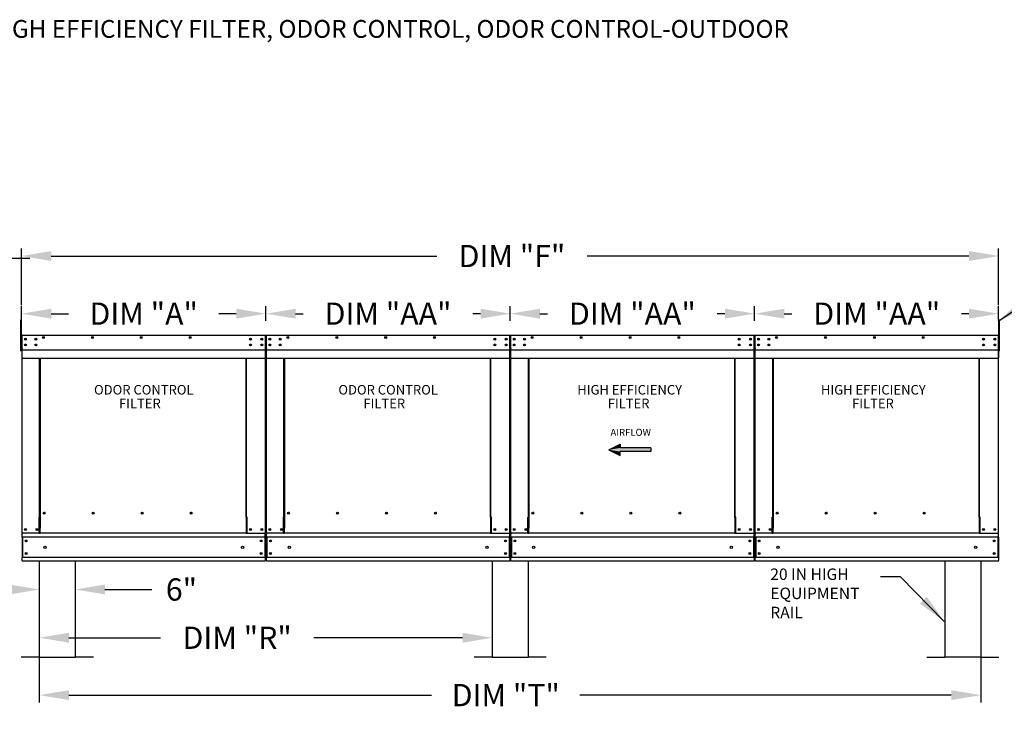
# Model space of a CAD drawing. Units: inches. Extents: x 644 to 898, y -159 to 6.
# Drawn here: x 709 to 809, y -66 to 5 of the extents above; entities that cross this region are included whole.
import ezdxf
from ezdxf.enums import TextEntityAlignment as Align

# ---------------------------------------------------------------- set-up
doc = ezdxf.new("R2010")
doc.units = ezdxf.units.IN
doc.header["$MEASUREMENT"] = 0
doc.styles.add('BOLD', font='ROMAND')
doc.styles.get("Standard").update_dxf_attribs({"font": 'ROMANS.SHX'})
doc.dimstyles.new('MOD', dxfattribs={"dimscale": 1.5, "dimtxt": 1.2, "dimasz": 2, "dimexe": 0.75, "dimexo": 0.5, "dimgap": 1, "dimtad": 0, "dimtih": 1, "dimtoh": 1, "dimzin": 0, "dimdsep": 46, "dimtxsty": 'Standard', "dimcen": 0.09, "dimadec": 0, "dimazin": 0, "dimtfac": 1, "dimtofl": 0, "dimtmove": 0, "dimatfit": 3, "dimfxl": 1, "dimtolj": 1, "dimtzin": 0, "dimarcsym": 0})
doc.dimstyles.get("Standard").update_dxf_attribs({"dimtxt": 0.18, "dimasz": 0.18, "dimexe": 0.18, "dimexo": 0.0625, "dimgap": 0.09, "dimtad": 0, "dimtih": 1, "dimtoh": 1, "dimdec": 4, "dimzin": 0, "dimdsep": 46, "dimtxsty": 'Standard', "dimcen": 0.09, "dimadec": 0, "dimazin": 0, "dimtfac": 1, "dimtdec": 4, "dimtofl": 0, "dimtmove": 0, "dimatfit": 3, "dimfxl": 1, "dimtolj": 1, "dimtzin": 0, "dimarcsym": 0})

# ---------------------------------------------------------------- blocks, each defined once
blk = doc.blocks.new('*D2')
at = {"color": 0, "lineweight": -2, "transparency": 16777216}
for p, q in [((683.605, -25.034), (683.605, -17.921)), ((704.186, -26.435), (704.186, -17.921)), ((680.605, -18.671), (677.605, -18.671)), ((707.186, -18.671), (710.186, -18.671))]:
    blk.add_line(p, q, dxfattribs=at)
at = {"color": 0, "transparency": 16777216}
for points in [[(680.605, -18.171), (680.605, -19.171), (683.605, -18.671)], [(707.186, -18.171), (707.186, -19.171), (704.186, -18.671)]]:
    blk.add_solid(points, dxfattribs=at)
at = {"layer": 'Defpoints', "color": 0, "transparency": 16777216}
for p in [(683.605, -18.671), (683.605, -26.534), (704.186, -27.935)]:
    blk.add_point(p, dxfattribs=at)
at = {"color": 0, "transparency": 16777216, "insert": (693.777, -18.671), "char_height": 2.25, "attachment_point": 5}
blk.add_mtext('\\A1;DIM "B"', dxfattribs=at)
blk = doc.blocks.new('*D12')
at = {"color": 0, "lineweight": -2, "transparency": 16777216}
for p, q in [((809.634, -26.483), (816.361, -26.483)), ((815.611, -29.483), (815.611, -33.701)), ((815.611, -43.501), (815.611, -39.38)), ((809.657, -46.501), (816.361, -46.501))]:
    blk.add_line(p, q, dxfattribs=at)
at = {"color": 0, "transparency": 16777216}
for points in [[(815.111, -29.483), (816.111, -29.483), (815.611, -26.483)], [(815.111, -43.501), (816.111, -43.501), (815.611, -46.501)]]:
    blk.add_solid(points, dxfattribs=at)
at = {"layer": 'Defpoints', "color": 0, "transparency": 16777216}
for p in [(808.134, -26.483), (808.157, -46.501), (815.611, -46.501)]:
    blk.add_point(p, dxfattribs=at)
at = {"color": 0, "transparency": 16777216, "insert": (815.611, -36.541), "char_height": 2.25, "attachment_point": 5}
blk.add_mtext('\\A1;DIM "D"', dxfattribs=at)
blk = doc.blocks.new('*D13')
at = {"color": 0, "lineweight": -2, "transparency": 16777216}
for p, q in [((815.611, -43.501), (815.611, -40.501)), ((809.657, -46.501), (816.361, -46.501)), ((809.657, -49.321), (816.361, -49.321)), ((815.611, -52.321), (815.611, -55.321)), ((815.611, -62.005), (815.611, -55.321)), ((818.611, -62.005), (815.611, -62.005))]:
    blk.add_line(p, q, dxfattribs=at)
at = {"color": 0, "transparency": 16777216}
for points in [[(815.111, -43.501), (816.111, -43.501), (815.611, -46.501)], [(815.111, -52.321), (816.111, -52.321), (815.611, -49.321)]]:
    blk.add_solid(points, dxfattribs=at)
at = {"layer": 'Defpoints', "color": 0, "transparency": 16777216}
for p in [(808.157, -46.501), (808.157, -49.321), (815.611, -49.321)]:
    blk.add_point(p, dxfattribs=at)
at = {"color": 0, "transparency": 16777216, "insert": (826.272, -62.005), "char_height": 2.25, "attachment_point": 5}
blk.add_mtext('\\A1;DIM "E"', dxfattribs=at)
blk = doc.blocks.new('*D14')
at = {"color": 0, "lineweight": -2, "transparency": 16777216}
for p, q in [((783.498, -25.034), (783.498, -23.544)), ((808.185, -24.989), (808.185, -23.544)), ((786.498, -24.294), (787.284, -24.294)), ((805.185, -24.294), (804.427, -24.294))]:
    blk.add_line(p, q, dxfattribs=at)
at = {"color": 0, "transparency": 16777216}
for points in [[(786.498, -23.794), (786.498, -24.794), (783.498, -24.294)], [(805.185, -23.794), (805.185, -24.794), (808.185, -24.294)]]:
    blk.add_solid(points, dxfattribs=at)
at = {"layer": 'Defpoints', "color": 0, "transparency": 16777216}
for p in [(783.498, -24.294), (783.498, -26.534), (808.185, -26.489)]:
    blk.add_point(p, dxfattribs=at)
at = {"color": 0, "transparency": 16777216, "insert": (795.856, -24.294), "char_height": 2.25, "attachment_point": 5}
blk.add_mtext('\\A1;DIM "AA"', dxfattribs=at)
blk = doc.blocks.new('*D15')
at = {"color": 0, "lineweight": -2, "transparency": 16777216}
for p, q in [((758.784, -25.034), (758.784, -23.544)), ((783.498, -25.034), (783.498, -23.544)), ((761.784, -24.294), (762.57, -24.294)), ((780.498, -24.294), (779.713, -24.294))]:
    blk.add_line(p, q, dxfattribs=at)
at = {"color": 0, "transparency": 16777216}
for points in [[(761.784, -23.794), (761.784, -24.794), (758.784, -24.294)], [(780.498, -23.794), (780.498, -24.794), (783.498, -24.294)]]:
    blk.add_solid(points, dxfattribs=at)
at = {"layer": 'Defpoints', "color": 0, "transparency": 16777216}
for p in [(758.784, -24.294), (758.784, -26.534), (783.498, -26.534)]:
    blk.add_point(p, dxfattribs=at)
at = {"color": 0, "transparency": 16777216, "insert": (771.141, -24.294), "char_height": 2.25, "attachment_point": 5}
blk.add_mtext('\\A1;DIM "AA"', dxfattribs=at)
blk = doc.blocks.new('*D16')
at = {"color": 0, "lineweight": -2, "transparency": 16777216}
for p, q in [((709.355, -23.439), (709.355, -17.715)), ((808.185, -23.439), (808.185, -17.715)), ((712.355, -18.465), (751.352, -18.465)), ((805.185, -18.465), (766.566, -18.465))]:
    blk.add_line(p, q, dxfattribs=at)
at = {"color": 0, "transparency": 16777216}
for points in [[(712.355, -17.965), (712.355, -18.965), (709.355, -18.465)], [(805.185, -17.965), (805.185, -18.965), (808.185, -18.465)]]:
    blk.add_solid(points, dxfattribs=at)
at = {"layer": 'Defpoints', "color": 0, "transparency": 16777216}
for p in [(709.355, -18.465), (709.355, -24.939), (808.185, -24.939)]:
    blk.add_point(p, dxfattribs=at)
at = {"color": 0, "transparency": 16777216, "insert": (758.959, -18.465), "char_height": 2.25, "attachment_point": 5}
blk.add_mtext('\\A1;DIM "F"', dxfattribs=at)
blk = doc.blocks.new('*D17')
at = {"color": 0, "lineweight": -2, "transparency": 16777216}
for p, q in [((734.069, -25.034), (734.069, -23.544)), ((758.783, -25.034), (758.783, -23.544)), ((737.069, -24.294), (737.854, -24.294)), ((755.783, -24.294), (754.997, -24.294))]:
    blk.add_line(p, q, dxfattribs=at)
at = {"color": 0, "transparency": 16777216}
for points in [[(737.069, -23.794), (737.069, -24.794), (734.069, -24.294)], [(755.783, -23.794), (755.783, -24.794), (758.783, -24.294)]]:
    blk.add_solid(points, dxfattribs=at)
at = {"layer": 'Defpoints', "color": 0, "transparency": 16777216}
for p in [(734.069, -24.294), (734.069, -26.534), (758.783, -26.534)]:
    blk.add_point(p, dxfattribs=at)
at = {"color": 0, "transparency": 16777216, "insert": (746.426, -24.294), "char_height": 2.25, "attachment_point": 5}
blk.add_mtext('\\A1;DIM "AA"', dxfattribs=at)
blk = doc.blocks.new('*D18')
at = {"color": 0, "lineweight": -2, "transparency": 16777216}
for p, q in [((709.354, -25.034), (709.354, -23.544)), ((734.069, -25.034), (734.069, -23.544)), ((712.354, -24.294), (714.104, -24.294)), ((731.069, -24.294), (729.319, -24.294))]:
    blk.add_line(p, q, dxfattribs=at)
at = {"color": 0, "transparency": 16777216}
for points in [[(712.354, -23.794), (712.354, -24.794), (709.354, -24.294)], [(731.069, -23.794), (731.069, -24.794), (734.069, -24.294)]]:
    blk.add_solid(points, dxfattribs=at)
at = {"layer": 'Defpoints', "color": 0, "transparency": 16777216}
for p in [(709.354, -24.294), (709.354, -26.534), (734.069, -26.534)]:
    blk.add_point(p, dxfattribs=at)
at = {"color": 0, "transparency": 16777216, "insert": (721.711, -24.294), "char_height": 2.25, "attachment_point": 5}
blk.add_mtext('\\A1;DIM "A"', dxfattribs=at)
blk = doc.blocks.new('*D21')
at = {"color": 0, "lineweight": -2, "transparency": 16777216}
for p, q in [((711.153, -51.485), (711.153, -57.813)), ((756.961, -51.948), (756.961, -57.813)), ((714.153, -57.063), (723.396, -57.063)), ((753.961, -57.063), (738.932, -57.063))]:
    blk.add_line(p, q, dxfattribs=at)
at = {"color": 0, "transparency": 16777216}
for points in [[(714.153, -56.563), (714.153, -57.563), (711.153, -57.063)], [(753.961, -56.563), (753.961, -57.563), (756.961, -57.063)]]:
    blk.add_solid(points, dxfattribs=at)
at = {"layer": 'Defpoints', "color": 0, "transparency": 16777216}
for p in [(711.153, -49.985), (756.961, -50.448), (711.153, -57.063)]:
    blk.add_point(p, dxfattribs=at)
at = {"color": 0, "transparency": 16777216, "insert": (731.164, -57.063), "char_height": 2.25, "attachment_point": 5}
blk.add_mtext('\\A1;DIM "R"', dxfattribs=at)
blk = doc.blocks.new('*D22')
at = {"color": 0, "lineweight": -2, "transparency": 16777216}
for p, q in [((711.153, -49.741), (711.153, -63.616)), ((806.387, -50.821), (806.387, -63.616)), ((714.153, -62.866), (750.834, -62.866)), ((803.387, -62.866), (765.834, -62.866))]:
    blk.add_line(p, q, dxfattribs=at)
at = {"color": 0, "transparency": 16777216}
for points in [[(714.153, -62.366), (714.153, -63.366), (711.153, -62.866)], [(803.387, -62.366), (803.387, -63.366), (806.387, -62.866)]]:
    blk.add_solid(points, dxfattribs=at)
at = {"layer": 'Defpoints', "color": 0, "transparency": 16777216}
for p in [(711.153, -48.241), (806.387, -49.321), (711.153, -62.866)]:
    blk.add_point(p, dxfattribs=at)
at = {"color": 0, "transparency": 16777216, "insert": (758.334, -62.866), "char_height": 2.25, "attachment_point": 5}
blk.add_mtext('\\A1;DIM "T"', dxfattribs=at)
blk = doc.blocks.new('*D23')
at = {"color": 0, "lineweight": -2, "transparency": 16777216}
for p, q in [((711.153, -49.741), (711.153, -52.935)), ((714.798, -50.821), (714.798, -52.935)), ((708.153, -52.185), (705.153, -52.185)), ((717.798, -52.185), (722.529, -52.185))]:
    blk.add_line(p, q, dxfattribs=at)
at = {"color": 0, "transparency": 16777216}
for points in [[(708.153, -51.685), (708.153, -52.685), (711.153, -52.185)], [(717.798, -51.685), (717.798, -52.685), (714.798, -52.185)]]:
    blk.add_solid(points, dxfattribs=at)
at = {"layer": 'Defpoints', "color": 0, "transparency": 16777216}
for p in [(711.153, -48.241), (714.798, -49.321), (711.153, -52.185)]:
    blk.add_point(p, dxfattribs=at)
at = {"color": 0, "transparency": 16777216, "insert": (725.529, -52.185), "char_height": 2.25, "attachment_point": 5}
blk.add_mtext('\\A1;6"', dxfattribs=at)

msp = doc.modelspace()

# ---------------------------------------------------------------- linework, layer by layer
for p, q in [((709.35495, -24.93879), (709.25538, -24.93893)), ((709.25538, -24.93893), (709.25538, -28.05279)), ((709.35495, -26.53428), (709.35495, -24.93879)), ((808.28471, -24.93879), (808.18514, -24.93893)), ((808.18514, -24.93893), (808.18514, -28.05279)), ((808.28471, -28.05279), (808.28471, -24.93879)), ((709.35495, -28.05279), (709.25538, -28.05279)), ((709.35495, -28.05279), (709.25538, -28.05279)), ((709.40723, -27.93522), (734.01714, -27.93522)), ((734.1217, -27.93522), (758.7316, -27.93522)), ((758.83617, -27.93522), (783.44607, -27.93522)), ((783.55064, -27.93522), (808.16054, -27.93522)), ((808.28471, -28.05279), (808.18514, -28.05279)), ((711.15307, -49.3212), (711.15307, -59.0412)), ((714.79807, -49.3212), (714.79807, -59.0412)), ((756.96139, -49.3212), (756.96139, -59.0412)), ((760.60639, -49.3212), (760.60639, -59.0412)), ((802.74202, -49.3212), (802.74202, -59.0412)), ((806.38702, -49.3212), (806.38702, -59.0412)), ((711.15307, -59.0412), (709.33057, -59.0412)), ((711.15307, -59.0412), (714.79807, -59.0412)), ((716.62057, -59.0412), (714.79807, -59.0412)), ((756.96139, -59.0412), (755.13889, -59.0412)), ((756.96139, -59.0412), (760.60639, -59.0412)), ((762.42889, -59.0412), (760.60639, -59.0412)), ((800.91952, -59.0412), (802.74202, -59.0412)), ((806.38702, -59.0412), (802.74202, -59.0412)), ((806.38702, -59.0412), (808.20952, -59.0412))]:
    msp.add_line(p, q)
at = {"color": 7, "linetype": 'Continuous'}
for p, q in [((709.35495, -26.53428), (709.35495, -28.05279)), ((709.35495, -26.53428), (709.35495, -28.05279)), ((709.38263, -26.53428), (709.38263, -28.05279)), ((709.40723, -26.48277), (709.40647, -26.48277)), ((709.40723, -26.51045), (709.40647, -26.51045)), ((709.40723, -26.48277), (734.0179, -26.48277)), ((709.40723, -26.48861), (709.40723, -26.48277)), ((709.40723, -26.48861), (709.40723, -26.53428)), ((709.40723, -27.82414), (709.40723, -26.53428)), ((709.76706, -26.81722), (709.76706, -26.91718)), ((734.01714, -26.48861), (734.0179, -26.48277)), ((734.01714, -26.53428), (734.01714, -26.48861)), ((734.01714, -26.53428), (734.01714, -27.82414)), ((734.0179, -26.48277), (734.0179, -26.48277)), ((734.0179, -26.51045), (734.0179, -26.51045)), ((734.04174, -28.05279), (734.04174, -26.53428)), ((734.04174, -26.53428), (734.04174, -28.05279)), ((734.06942, -26.53428), (734.06942, -28.05279)), ((734.06942, -26.53428), (734.06942, -28.05279)), ((734.06942, -28.05279), (734.06942, -26.53428)), ((734.06942, -26.53428), (734.06942, -28.05279)), ((734.0971, -26.53428), (734.0971, -28.05279)), ((734.0971, -26.53428), (734.0971, -28.05279)), ((734.1217, -26.48277), (734.12093, -26.48277)), ((734.1217, -26.48277), (734.12093, -26.48277)), ((734.1217, -26.51045), (734.12093, -26.51045)), ((734.1217, -26.51045), (734.12093, -26.51045)), ((734.1217, -26.48277), (758.73237, -26.48277)), ((734.1217, -26.48861), (734.1217, -26.48277)), ((734.1217, -26.48861), (734.1217, -26.48277)), ((734.1217, -26.48861), (734.1217, -26.53428)), ((734.1217, -26.48861), (734.1217, -26.53428)), ((734.1217, -27.82414), (734.1217, -26.53428)), ((734.1217, -27.82414), (734.1217, -26.53428)), ((734.48153, -26.81722), (734.48153, -26.91718)), ((734.48153, -26.81722), (734.48153, -26.91718)), ((758.7316, -26.48861), (758.73237, -26.48277)), ((758.7316, -26.53428), (758.7316, -26.48861)), ((758.7316, -26.53428), (758.7316, -27.82414)), ((758.73237, -26.48277), (758.73237, -26.48277)), ((758.73237, -26.51045), (758.73237, -26.51045)), ((758.75621, -26.53428), (758.75621, -28.05279)), ((758.75621, -28.05279), (758.75621, -26.53428)), ((758.78389, -26.53428), (758.78389, -28.05279)), ((758.78389, -28.05279), (758.78389, -26.53428)), ((758.81156, -26.53428), (758.81156, -28.05279)), ((758.83617, -26.48277), (758.8354, -26.48277)), ((758.83617, -26.51045), (758.8354, -26.51045)), ((758.83617, -26.48277), (783.44684, -26.48277)), ((758.83617, -26.48861), (758.83617, -26.48277)), ((758.83617, -26.48861), (758.83617, -26.53428)), ((758.83617, -27.82414), (758.83617, -26.53428)), ((759.196, -26.81722), (759.196, -26.91718)), ((783.44607, -26.48861), (783.44684, -26.48277)), ((783.44607, -26.53428), (783.44607, -26.48861)), ((783.44607, -26.53428), (783.44607, -27.82414)), ((783.44684, -26.48277), (783.44684, -26.48277)), ((783.44684, -26.51045), (783.44684, -26.51045)), ((783.47067, -28.05279), (783.47067, -26.53428)), ((783.49835, -26.53428), (783.49835, -28.05279)), ((783.49835, -28.05279), (783.49835, -26.53428)), ((783.52603, -26.53428), (783.52603, -28.05279)), ((783.55064, -26.48277), (783.54987, -26.48277)), ((783.55064, -26.51045), (783.54987, -26.51045)), ((783.55064, -26.48277), (808.16131, -26.48277)), ((783.55064, -26.48861), (783.55064, -26.48277)), ((783.55064, -26.48861), (783.55064, -26.53428)), ((783.55064, -27.82414), (783.55064, -26.53428)), ((783.91047, -26.81722), (783.91047, -26.91718)), ((808.16054, -26.48861), (808.16131, -26.48277)), ((808.16054, -26.53428), (808.16054, -26.48861)), ((808.16054, -26.53428), (808.16054, -27.82414)), ((808.16131, -26.48277), (808.16131, -26.48277)), ((808.16131, -26.51045), (808.16131, -26.51045)), ((808.18514, -28.05279), (808.18514, -26.53428)), ((808.21282, -26.53428), (808.21282, -28.05279)), ((808.21282, -28.05279), (808.21282, -26.53428)), ((709.40723, -27.82414), (709.40723, -27.84788)), ((709.40723, -27.88391), (709.40723, -27.84788)), ((709.40723, -27.93522), (709.40723, -27.88391)), ((709.76706, -27.41157), (709.76706, -27.51152)), ((734.01714, -27.84788), (734.01714, -27.82414)), ((734.01714, -27.84788), (734.01714, -27.88391)), ((734.01714, -27.88391), (734.01714, -27.93522)), ((734.1217, -27.82414), (734.1217, -27.84788)), ((734.1217, -27.82414), (734.1217, -27.84788)), ((734.1217, -27.88391), (734.1217, -27.84788)), ((734.1217, -27.88391), (734.1217, -27.84788)), ((734.1217, -27.93522), (734.1217, -27.88391)), ((734.1217, -27.93522), (734.1217, -27.88391)), ((734.48153, -27.41157), (734.48153, -27.51152)), ((734.48153, -27.41157), (734.48153, -27.51152)), ((758.7316, -27.84788), (758.7316, -27.82414)), ((758.7316, -27.84788), (758.7316, -27.88391)), ((758.7316, -27.88391), (758.7316, -27.93522)), ((758.83617, -27.82414), (758.83617, -27.84788)), ((758.83617, -27.88391), (758.83617, -27.84788)), ((758.83617, -27.93522), (758.83617, -27.88391)), ((759.196, -27.41157), (759.196, -27.51152)), ((783.44607, -27.84788), (783.44607, -27.82414)), ((783.44607, -27.84788), (783.44607, -27.88391)), ((783.44607, -27.88391), (783.44607, -27.93522)), ((783.55064, -27.82414), (783.55064, -27.84788)), ((783.55064, -27.88391), (783.55064, -27.84788)), ((783.55064, -27.93522), (783.55064, -27.88391)), ((783.91047, -27.41157), (783.91047, -27.51152)), ((808.16054, -27.84788), (808.16054, -27.82414)), ((808.16054, -27.84788), (808.16054, -27.88391)), ((808.16054, -27.88391), (808.16054, -27.93522)), ((709.38263, -28.05279), (709.35495, -28.05279)), ((709.38263, -28.05279), (709.38263, -46.50099)), ((709.40723, -28.75235), (709.40723, -27.93522)), ((709.40723, -28.75235), (709.40723, -28.80386)), ((709.40723, -28.80386), (734.01714, -28.80386)), ((711.1883, -44.87561), (711.1883, -28.80386)), ((711.23635, -28.80386), (711.23635, -44.84793)), ((732.07152, -44.84793), (732.07152, -28.80386)), ((732.11957, -44.87484), (732.11957, -28.80386)), ((734.01714, -27.93522), (734.01714, -28.75235)), ((734.01714, -28.80386), (734.01714, -28.75235)), ((734.04174, -46.50099), (734.04174, -28.05279)), ((734.04174, -28.05279), (734.04174, -46.50099)), ((734.04174, -28.05279), (734.06942, -28.05279)), ((734.0971, -28.05279), (734.06942, -28.05279)), ((734.0971, -28.05279), (734.06942, -28.05279)), ((734.0971, -28.05279), (734.0971, -46.50099)), ((734.0971, -28.05279), (734.0971, -46.50099)), ((734.1217, -28.75235), (734.1217, -27.93522)), ((734.1217, -28.75235), (734.1217, -27.93522)), ((734.1217, -28.75235), (734.1217, -28.80386)), ((734.1217, -28.75235), (734.1217, -28.80386)), ((734.1217, -28.80386), (758.7316, -28.80386)), ((735.90276, -44.87561), (735.90276, -28.80386)), ((735.90276, -44.87561), (735.90276, -28.80386)), ((735.95082, -28.80386), (735.95082, -44.84793)), ((735.95082, -28.80386), (735.95082, -44.84793)), ((756.78598, -44.84793), (756.78598, -28.80386)), ((756.83404, -44.87484), (756.83404, -28.80386)), ((758.7316, -27.93522), (758.7316, -28.75235)), ((758.7316, -28.80386), (758.7316, -28.75235)), ((758.75621, -28.05279), (758.75621, -46.50099)), ((758.75621, -46.50099), (758.75621, -28.05279)), ((758.75621, -28.05279), (758.78389, -28.05279)), ((758.81156, -28.05279), (758.78389, -28.05279)), ((758.81156, -28.05279), (758.81156, -46.50099)), ((758.83617, -28.75235), (758.83617, -27.93522)), ((758.83617, -28.75235), (758.83617, -28.80386)), ((758.83617, -28.80386), (783.44607, -28.80386)), ((760.61723, -44.87561), (760.61723, -28.80386)), ((760.66529, -28.80386), (760.66529, -44.84793)), ((781.50045, -44.84793), (781.50045, -28.80386)), ((781.54851, -44.87484), (781.54851, -28.80386)), ((783.44607, -27.93522), (783.44607, -28.75235)), ((783.44607, -28.80386), (783.44607, -28.75235)), ((783.47067, -46.50099), (783.47067, -28.05279)), ((783.47067, -28.05279), (783.49835, -28.05279)), ((783.52603, -28.05279), (783.49835, -28.05279)), ((783.52603, -28.05279), (783.52603, -46.50099)), ((783.55064, -28.75235), (783.55064, -27.93522)), ((783.55064, -28.75235), (783.55064, -28.80386)), ((783.55064, -28.80386), (808.16054, -28.80386)), ((785.3317, -44.87561), (785.3317, -28.80386)), ((785.37975, -28.80386), (785.37975, -44.84793)), ((806.21492, -44.84793), (806.21492, -28.80386)), ((806.26297, -44.87484), (806.26297, -28.80386)), ((808.16054, -27.93522), (808.16054, -28.75235)), ((808.16054, -28.80386), (808.16054, -28.75235)), ((808.18514, -46.50099), (808.18514, -28.05279)), ((808.18514, -28.05279), (808.21282, -28.05279)), ((711.74188, -44.47826), (711.74188, -44.43489)), ((736.45635, -44.47826), (736.45635, -44.43489)), ((736.45635, -44.47826), (736.45635, -44.43489)), ((761.17082, -44.47826), (761.17082, -44.43489)), ((785.88528, -44.47826), (785.88528, -44.43489)), ((711.13678, -44.87561), (711.1883, -44.87561)), ((711.13678, -46.50099), (711.13678, -44.87561)), ((711.1883, -44.87561), (711.23635, -44.87561)), ((711.23635, -44.84793), (711.28787, -44.84793)), ((711.23635, -44.84793), (711.23635, -45.9966)), ((732.07152, -44.84793), (732.02, -44.84793)), ((732.07152, -44.84793), (732.07152, -45.9966)), ((732.09574, -44.87484), (732.07152, -44.87484)), ((732.07152, -44.87561), (732.17109, -44.87561)), ((732.09574, -44.87484), (732.11957, -44.87484)), ((732.17109, -44.87484), (732.11957, -44.87484)), ((732.17109, -46.50099), (732.17109, -44.87484)), ((735.85125, -46.50099), (735.85125, -44.87561)), ((735.85125, -44.87561), (735.90276, -44.87561)), ((735.85125, -44.87561), (735.90276, -44.87561)), ((735.85125, -46.50099), (735.85125, -44.87561)), ((735.90276, -44.87561), (735.95082, -44.87561)), ((735.90276, -44.87561), (735.95082, -44.87561)), ((735.95082, -44.84793), (735.95082, -45.9966)), ((735.95082, -44.84793), (736.00233, -44.84793)), ((735.95082, -44.84793), (736.00233, -44.84793)), ((735.95082, -44.84793), (735.95082, -45.9966)), ((756.78598, -44.84793), (756.73447, -44.84793)), ((756.78598, -44.84793), (756.78598, -45.9966)), ((756.8102, -44.87484), (756.78598, -44.87484)), ((756.78598, -44.87561), (756.88555, -44.87561)), ((756.8102, -44.87484), (756.83404, -44.87484)), ((756.88555, -44.87484), (756.83404, -44.87484)), ((756.88555, -46.50099), (756.88555, -44.87484)), ((760.56572, -46.50099), (760.56572, -44.87561)), ((760.56572, -44.87561), (760.61723, -44.87561)), ((760.61723, -44.87561), (760.66529, -44.87561)), ((760.66529, -44.84793), (760.66529, -45.9966)), ((760.66529, -44.84793), (760.7168, -44.84793)), ((781.50045, -44.84793), (781.44894, -44.84793)), ((781.50045, -44.84793), (781.50045, -45.9966)), ((781.52467, -44.87484), (781.50045, -44.87484)), ((781.50045, -44.87561), (781.60002, -44.87561)), ((781.52467, -44.87484), (781.54851, -44.87484)), ((781.60002, -44.87484), (781.54851, -44.87484)), ((781.60002, -46.50099), (781.60002, -44.87484)), ((785.28018, -46.50099), (785.28018, -44.87561)), ((785.28018, -44.87561), (785.3317, -44.87561)), ((785.3317, -44.87561), (785.37975, -44.87561)), ((785.37975, -44.84793), (785.37975, -45.9966)), ((785.37975, -44.84793), (785.43127, -44.84793)), ((806.21492, -44.84793), (806.1634, -44.84793)), ((806.21492, -44.84793), (806.21492, -45.9966)), ((806.23914, -44.87484), (806.21492, -44.87484)), ((806.21492, -44.87561), (806.31449, -44.87561)), ((806.23914, -44.87484), (806.26297, -44.87484)), ((806.31449, -44.87484), (806.26297, -44.87484)), ((806.31449, -46.50099), (806.31449, -44.87484)), ((709.38263, -46.50099), (709.43415, -46.50099)), ((709.41031, -46.50099), (709.41031, -46.58249)), ((709.41031, -46.88543), (709.41031, -46.58249)), ((711.13678, -46.50099), (709.43415, -46.50099)), ((711.13678, -46.50099), (711.23635, -46.50099)), ((711.23635, -46.01192), (711.23635, -45.9966)), ((711.23635, -46.41637), (711.23635, -46.01192)), ((711.23635, -46.50099), (711.23635, -46.41637)), ((732.07152, -46.50099), (711.23635, -46.50099)), ((732.07152, -45.9966), (732.07152, -46.01192)), ((732.07152, -46.01192), (732.07152, -46.41637)), ((732.07152, -46.41637), (732.07152, -46.50099)), ((732.07152, -46.50099), (732.17109, -46.50099)), ((732.17109, -46.50099), (733.99023, -46.50099)), ((733.99023, -46.50099), (734.04174, -46.50099)), ((734.01406, -46.58249), (734.01406, -46.50099)), ((734.01406, -46.88543), (734.01406, -46.58249)), ((734.0971, -46.50099), (734.14861, -46.50099)), ((734.0971, -46.50099), (734.14861, -46.50099)), ((734.12478, -46.50099), (734.12478, -46.58249)), ((734.12478, -46.50099), (734.12478, -46.58249)), ((734.12478, -46.88543), (734.12478, -46.58249)), ((734.12478, -46.88543), (734.12478, -46.58249)), ((735.85125, -46.50099), (734.14861, -46.50099)), ((735.85125, -46.50099), (734.14861, -46.50099)), ((735.85125, -46.50099), (735.95082, -46.50099)), ((735.85125, -46.50099), (735.95082, -46.50099)), ((735.95082, -46.01192), (735.95082, -45.9966)), ((735.95082, -46.01192), (735.95082, -45.9966)), ((735.95082, -46.41637), (735.95082, -46.01192)), ((735.95082, -46.41637), (735.95082, -46.01192)), ((735.95082, -46.50099), (735.95082, -46.41637)), ((735.95082, -46.50099), (735.95082, -46.41637)), ((756.78598, -46.50099), (735.95082, -46.50099)), ((756.78598, -45.9966), (756.78598, -46.01192)), ((756.78598, -46.01192), (756.78598, -46.41637)), ((756.78598, -46.41637), (756.78598, -46.50099)), ((756.78598, -46.50099), (756.88555, -46.50099)), ((756.88555, -46.50099), (758.70469, -46.50099)), ((758.70469, -46.50099), (758.75621, -46.50099)), ((758.72853, -46.58249), (758.72853, -46.50099)), ((758.72853, -46.88543), (758.72853, -46.58249)), ((758.81156, -46.50099), (758.86308, -46.50099)), ((758.83924, -46.50099), (758.83924, -46.58249)), ((758.83924, -46.88543), (758.83924, -46.58249)), ((760.56572, -46.50099), (758.86308, -46.50099)), ((760.56572, -46.50099), (760.66529, -46.50099)), ((760.66529, -46.01192), (760.66529, -45.9966)), ((760.66529, -46.41637), (760.66529, -46.01192)), ((760.66529, -46.50099), (760.66529, -46.41637)), ((781.50045, -46.50099), (760.66529, -46.50099)), ((781.50045, -45.9966), (781.50045, -46.01192)), ((781.50045, -46.01192), (781.50045, -46.41637)), ((781.50045, -46.41637), (781.50045, -46.50099)), ((781.50045, -46.50099), (781.60002, -46.50099)), ((781.60002, -46.50099), (783.41916, -46.50099)), ((783.41916, -46.50099), (783.47067, -46.50099)), ((783.44299, -46.58249), (783.44299, -46.50099)), ((783.44299, -46.88543), (783.44299, -46.58249)), ((783.52603, -46.50099), (783.57755, -46.50099)), ((783.55371, -46.50099), (783.55371, -46.58249)), ((783.55371, -46.88543), (783.55371, -46.58249)), ((785.28018, -46.50099), (783.57755, -46.50099)), ((785.28018, -46.50099), (785.37975, -46.50099)), ((785.37975, -46.01192), (785.37975, -45.9966)), ((785.37975, -46.41637), (785.37975, -46.01192)), ((785.37975, -46.50099), (785.37975, -46.41637)), ((806.21492, -46.50099), (785.37975, -46.50099)), ((806.21492, -45.9966), (806.21492, -46.01192)), ((806.21492, -46.01192), (806.21492, -46.41637)), ((806.21492, -46.41637), (806.21492, -46.50099)), ((806.21492, -46.50099), (806.31449, -46.50099)), ((806.31449, -46.50099), (808.13363, -46.50099)), ((808.13363, -46.50099), (808.18514, -46.50099)), ((808.15746, -46.58249), (808.15746, -46.50099)), ((808.15746, -46.88543), (808.15746, -46.58249)), ((734.01406, -46.88543), (709.41031, -46.88543)), ((709.41031, -46.88543), (709.41031, -48.93677)), ((709.46798, -46.88543), (709.46798, -48.93677)), ((733.9564, -46.88543), (733.9564, -48.93677)), ((734.01406, -46.88543), (734.01406, -48.93677)), ((758.72853, -46.88543), (734.12478, -46.88543)), ((734.12478, -46.88543), (734.12478, -48.93677)), ((734.12478, -46.88543), (734.12478, -48.93677)), ((734.18244, -46.88543), (734.18244, -48.93677)), ((734.18244, -46.88543), (734.18244, -48.93677)), ((758.67086, -46.88543), (758.67086, -48.93677)), ((758.72853, -46.88543), (758.72853, -48.93677)), ((783.44299, -46.88543), (758.83924, -46.88543)), ((758.83924, -46.88543), (758.83924, -48.93677)), ((758.89691, -46.88543), (758.89691, -48.93677)), ((783.38533, -46.88543), (783.38533, -48.93677)), ((783.44299, -46.88543), (783.44299, -48.93677)), ((808.15746, -46.88543), (783.55371, -46.88543)), ((783.55371, -46.88543), (783.55371, -48.93677)), ((783.61138, -46.88543), (783.61138, -48.93677)), ((808.0998, -46.88543), (808.0998, -48.93677)), ((808.15746, -46.88543), (808.15746, -48.93677)), ((734.01406, -48.93677), (709.41031, -48.93677)), ((709.41031, -49.2397), (709.41031, -48.93677)), ((709.41031, -49.2397), (709.41031, -49.3212)), ((734.01406, -49.3212), (709.41031, -49.3212)), ((734.01406, -48.93677), (734.01406, -49.2397)), ((734.01406, -49.3212), (734.01406, -49.2397)), ((758.72853, -48.93677), (734.12478, -48.93677)), ((734.12478, -49.2397), (734.12478, -48.93677)), ((734.12478, -49.2397), (734.12478, -48.93677)), ((734.12478, -49.2397), (734.12478, -49.3212)), ((734.12478, -49.2397), (734.12478, -49.3212)), ((758.72853, -49.3212), (734.12478, -49.3212)), ((758.72853, -48.93677), (758.72853, -49.2397)), ((758.72853, -49.3212), (758.72853, -49.2397)), ((783.44299, -48.93677), (758.83924, -48.93677)), ((758.83924, -49.2397), (758.83924, -48.93677)), ((758.83924, -49.2397), (758.83924, -49.3212)), ((783.44299, -49.3212), (758.83924, -49.3212)), ((783.44299, -48.93677), (783.44299, -49.2397)), ((783.44299, -49.3212), (783.44299, -49.2397)), ((808.15746, -48.93677), (783.55371, -48.93677)), ((783.55371, -49.2397), (783.55371, -48.93677)), ((783.55371, -49.2397), (783.55371, -49.3212)), ((808.15746, -49.3212), (783.55371, -49.3212)), ((808.15746, -48.93677), (808.15746, -49.2397)), ((808.15746, -49.3212), (808.15746, -49.2397))]:
    msp.add_line(p, q, dxfattribs=at)
at = {"color": 7}
for p, q in [((768.76155, -38.05621), (769.90252, -37.49238)), ((769.90252, -37.49238), (769.90252, -37.86827)), ((768.76155, -38.05621), (769.90252, -38.62005)), ((773.01644, -37.86827), (769.90252, -37.86827)), ((773.01644, -38.24416), (769.90252, -38.24416)), ((769.90252, -38.62005), (769.90252, -38.24416)), ((773.01644, -37.86827), (773.01644, -38.24416))]:
    msp.add_line(p, q, dxfattribs=at)
at = {"color": 7, "linetype": 'Continuous'}
for centre, radius in [((709.76706, -26.8672), 0.09611), ((709.76706, -26.8672), 0.04998), ((710.8035, -26.8672), 0.09611), ((710.8035, -26.8672), 0.04998), ((711.57273, -26.70266), 0.09611), ((711.57273, -26.70266), 0.04998), ((716.52231, -26.70266), 0.09611), ((716.52231, -26.70266), 0.04998), ((721.4719, -26.70266), 0.09611), ((721.4719, -26.70266), 0.04998), ((726.42148, -26.70266), 0.09611), ((726.42148, -26.70266), 0.04998), ((732.50401, -26.8672), 0.09611), ((732.50401, -26.8672), 0.04998), ((733.65731, -26.8672), 0.09611), ((733.65731, -26.8672), 0.04998), ((734.48153, -26.8672), 0.09611), ((734.48153, -26.8672), 0.09611), ((734.48153, -26.8672), 0.04998), ((734.48153, -26.8672), 0.04998), ((735.51796, -26.8672), 0.09611), ((735.51796, -26.8672), 0.09611), ((735.51796, -26.8672), 0.04998), ((735.51796, -26.8672), 0.04998), ((736.2872, -26.70266), 0.09611), ((736.2872, -26.70266), 0.09611), ((736.2872, -26.70266), 0.04998), ((736.2872, -26.70266), 0.04998), ((741.23678, -26.70266), 0.09611), ((741.23678, -26.70266), 0.04998), ((746.18636, -26.70266), 0.09611), ((746.18636, -26.70266), 0.04998), ((751.13595, -26.70266), 0.09611), ((751.13595, -26.70266), 0.04998), ((757.21847, -26.8672), 0.09611), ((757.21847, -26.8672), 0.04998), ((758.37177, -26.8672), 0.09611), ((758.37177, -26.8672), 0.04998), ((759.196, -26.8672), 0.09611), ((759.196, -26.8672), 0.04998), ((760.23243, -26.8672), 0.09611), ((760.23243, -26.8672), 0.04998), ((761.00166, -26.70266), 0.09611), ((761.00166, -26.70266), 0.04998), ((765.95125, -26.70266), 0.09611), ((765.95125, -26.70266), 0.04998), ((770.90083, -26.70266), 0.09611), ((770.90083, -26.70266), 0.04998), ((775.85041, -26.70266), 0.09611), ((775.85041, -26.70266), 0.04998), ((781.93294, -26.8672), 0.09611), ((781.93294, -26.8672), 0.04998), ((783.08624, -26.8672), 0.09611), ((783.08624, -26.8672), 0.04998), ((783.91047, -26.8672), 0.09611), ((783.91047, -26.8672), 0.04998), ((784.9469, -26.8672), 0.09611), ((784.9469, -26.8672), 0.04998), ((785.71613, -26.70266), 0.09611), ((785.71613, -26.70266), 0.04998), ((790.66571, -26.70266), 0.09611), ((790.66571, -26.70266), 0.04998), ((795.6153, -26.70266), 0.09611), ((795.6153, -26.70266), 0.04998), ((800.56488, -26.70266), 0.09611), ((800.56488, -26.70266), 0.04998), ((806.64741, -26.8672), 0.09611), ((806.64741, -26.8672), 0.04998), ((807.80071, -26.8672), 0.09611), ((807.80071, -26.8672), 0.04998), ((709.76706, -27.46154), 0.09611), ((709.76706, -27.46154), 0.04998), ((710.8035, -27.46154), 0.09611), ((710.8035, -27.46154), 0.04998), ((732.50401, -27.46154), 0.09611), ((732.50401, -27.46154), 0.04998), ((733.65731, -27.46154), 0.09611), ((733.65731, -27.46154), 0.04998), ((734.48153, -27.46154), 0.09611), ((734.48153, -27.46154), 0.09611), ((734.48153, -27.46154), 0.04998), ((734.48153, -27.46154), 0.04998), ((735.51796, -27.46154), 0.09611), ((735.51796, -27.46154), 0.09611), ((735.51796, -27.46154), 0.04998), ((735.51796, -27.46154), 0.04998), ((757.21847, -27.46154), 0.09611), ((757.21847, -27.46154), 0.04998), ((758.37177, -27.46154), 0.09611), ((758.37177, -27.46154), 0.04998), ((759.196, -27.46154), 0.09611), ((759.196, -27.46154), 0.04998), ((760.23243, -27.46154), 0.09611), ((760.23243, -27.46154), 0.04998), ((781.93294, -27.46154), 0.09611), ((781.93294, -27.46154), 0.04998), ((783.08624, -27.46154), 0.09611), ((783.08624, -27.46154), 0.04998), ((783.91047, -27.46154), 0.09611), ((783.91047, -27.46154), 0.04998), ((784.9469, -27.46154), 0.09611), ((784.9469, -27.46154), 0.04998), ((806.64741, -27.46154), 0.09611), ((806.64741, -27.46154), 0.04998), ((807.80071, -27.46154), 0.09611), ((807.80071, -27.46154), 0.04998), ((711.64825, -44.45658), 0.09611), ((716.59868, -44.45658), 0.09611), ((721.54911, -44.45658), 0.09611), ((726.49954, -44.45658), 0.09611), ((736.36272, -44.45658), 0.09611), ((736.36272, -44.45658), 0.09611), ((741.31315, -44.45658), 0.09611), ((746.26358, -44.45658), 0.09611), ((751.214, -44.45658), 0.09611), ((761.07719, -44.45658), 0.09611), ((766.02761, -44.45658), 0.09611), ((770.97804, -44.45658), 0.09611), ((775.92847, -44.45658), 0.09611), ((785.79165, -44.45658), 0.09611), ((790.74208, -44.45658), 0.09611), ((795.69251, -44.45658), 0.09611), ((800.64294, -44.45658), 0.09611), ((709.76706, -46.11656), 0.09611), ((709.76706, -46.11656), 0.04998), ((710.92037, -46.11656), 0.09611), ((710.92037, -46.11656), 0.04998), ((732.50401, -46.11656), 0.09611), ((732.50401, -46.11656), 0.04998), ((733.65731, -46.11656), 0.09611), ((733.65731, -46.11656), 0.04998), ((734.48153, -46.11656), 0.09611), ((734.48153, -46.11656), 0.09611), ((734.48153, -46.11656), 0.04998), ((734.48153, -46.11656), 0.04998), ((735.63483, -46.11656), 0.09611), ((735.63483, -46.11656), 0.09611), ((735.63483, -46.11656), 0.04998), ((735.63483, -46.11656), 0.04998), ((757.21847, -46.11656), 0.09611), ((757.21847, -46.11656), 0.04998), ((758.37177, -46.11656), 0.09611), ((758.37177, -46.11656), 0.04998), ((759.196, -46.11656), 0.09611), ((759.196, -46.11656), 0.04998), ((760.3493, -46.11656), 0.09611), ((760.3493, -46.11656), 0.04998), ((781.93294, -46.11656), 0.09611), ((781.93294, -46.11656), 0.04998), ((783.08624, -46.11656), 0.09611), ((783.08624, -46.11656), 0.04998), ((783.91047, -46.11656), 0.09611), ((783.91047, -46.11656), 0.04998), ((785.06377, -46.11656), 0.09611), ((785.06377, -46.11656), 0.04998), ((806.64741, -46.11656), 0.09611), ((806.64741, -46.11656), 0.04998), ((807.80071, -46.11656), 0.09611), ((807.80071, -46.11656), 0.04998), ((709.83357, -47.2787), 0.09611), ((709.83357, -47.2787), 0.04998), ((711.71691, -47.9111), 0.12014), ((731.70746, -47.9111), 0.12014), ((733.5908, -47.2787), 0.09611), ((733.5908, -47.2787), 0.04998), ((734.54804, -47.2787), 0.09611), ((734.54804, -47.2787), 0.09611), ((734.54804, -47.2787), 0.04998), ((734.54804, -47.2787), 0.04998), ((736.43138, -47.9111), 0.12014), ((736.43138, -47.9111), 0.12014), ((756.42193, -47.9111), 0.12014), ((758.30527, -47.2787), 0.09611), ((758.30527, -47.2787), 0.04998), ((759.26251, -47.2787), 0.09611), ((759.26251, -47.2787), 0.04998), ((761.14585, -47.9111), 0.12014), ((781.13639, -47.9111), 0.12014), ((783.01973, -47.2787), 0.09611), ((783.01973, -47.2787), 0.04998), ((783.97697, -47.2787), 0.09611), ((783.97697, -47.2787), 0.04998), ((785.86031, -47.9111), 0.12014), ((805.85086, -47.9111), 0.12014), ((807.7342, -47.2787), 0.09611), ((807.7342, -47.2787), 0.04998), ((709.83357, -48.54349), 0.09611), ((709.83357, -48.54349), 0.04998), ((733.5908, -48.54349), 0.09611), ((733.5908, -48.54349), 0.04998), ((734.54804, -48.54349), 0.09611), ((734.54804, -48.54349), 0.09611), ((734.54804, -48.54349), 0.04998), ((734.54804, -48.54349), 0.04998), ((758.30527, -48.54349), 0.09611), ((758.30527, -48.54349), 0.04998), ((759.26251, -48.54349), 0.09611), ((759.26251, -48.54349), 0.04998), ((783.01973, -48.54349), 0.09611), ((783.01973, -48.54349), 0.04998), ((783.97697, -48.54349), 0.09611), ((783.97697, -48.54349), 0.04998), ((807.7342, -48.54349), 0.09611), ((807.7342, -48.54349), 0.04998)]:
    msp.add_circle(centre, radius, dxfattribs=at)
for centre, radius, start, end in [((709.40647, -26.53428), 0.05151, 90, 180), ((709.40647, -26.53428), 0.02383, 90, 180), ((734.0179, -26.53428), 0.05151, 0, 90), ((734.0179, -26.53428), 0.02383, 0, 90), ((734.12093, -26.53428), 0.05151, 90, 180), ((734.12093, -26.53428), 0.05151, 90, 180), ((734.12093, -26.53428), 0.02383, 90, 180), ((734.12093, -26.53428), 0.02383, 90, 180), ((758.73237, -26.53428), 0.05151, 0, 90), ((758.73237, -26.53428), 0.02383, 0, 90), ((758.8354, -26.53428), 0.05151, 90, 180), ((758.8354, -26.53428), 0.02383, 90, 180), ((783.44684, -26.53428), 0.05151, 0, 90), ((783.44684, -26.53428), 0.02383, 0, 90), ((783.54987, -26.53428), 0.05151, 90, 180), ((783.54987, -26.53428), 0.02383, 90, 180), ((808.16131, -26.53428), 0.05151, 0, 90), ((808.16131, -26.53428), 0.02383, 0, 90), ((711.72399, -44.45658), 0.04998, 82.3810088, 180), ((711.72399, -44.45658), 0.04998, 180, 277.6189911), ((716.67441, -44.45658), 0.04998, 82.3810085, 180), ((716.67441, -44.45658), 0.04998, 180, 277.6189914), ((721.62484, -44.45658), 0.04998, 82.3810088, 180), ((721.62484, -44.45658), 0.04998, 180, 277.6189912), ((726.57527, -44.45658), 0.04998, 82.3810091, 180), ((726.57527, -44.45658), 0.04998, 180, 277.6189909), ((736.43845, -44.45658), 0.04998, 82.3810088, 180), ((736.43845, -44.45658), 0.04998, 82.3810088, 180), ((736.43845, -44.45658), 0.04998, 180, 277.6189911), ((736.43845, -44.45658), 0.04998, 180, 277.6189911), ((741.38888, -44.45658), 0.04998, 82.3810085, 180), ((741.38888, -44.45658), 0.04998, 180, 277.6189914), ((746.33931, -44.45658), 0.04998, 82.3810088, 180), ((746.33931, -44.45658), 0.04998, 180, 277.6189912), ((751.28974, -44.45658), 0.04998, 82.3810091, 180), ((751.28974, -44.45658), 0.04998, 180, 277.6189909), ((761.15292, -44.45658), 0.04998, 82.3810088, 180), ((761.15292, -44.45658), 0.04998, 180, 277.6189911), ((766.10335, -44.45658), 0.04998, 82.3810085, 180), ((766.10335, -44.45658), 0.04998, 180, 277.6189914), ((771.05378, -44.45658), 0.04998, 82.3810088, 180), ((771.05378, -44.45658), 0.04998, 180, 277.6189912), ((776.0042, -44.45658), 0.04998, 82.3810091, 180), ((776.0042, -44.45658), 0.04998, 180, 277.6189909), ((785.86739, -44.45658), 0.04998, 82.3810088, 180), ((785.86739, -44.45658), 0.04998, 180, 277.6189911), ((790.81781, -44.45658), 0.04998, 82.3810085, 180), ((790.81781, -44.45658), 0.04998, 180, 277.6189914), ((795.76824, -44.45658), 0.04998, 82.3810088, 180), ((795.76824, -44.45658), 0.04998, 180, 277.6189912), ((800.71867, -44.45658), 0.04998, 82.3810091, 180), ((800.71867, -44.45658), 0.04998, 180, 277.6189909), ((709.82242, -46.11656), 0.04998, 123.6312774, 180), ((709.82242, -46.11656), 0.04998, 180, 236.3687226), ((734.53689, -46.11656), 0.04998, 123.6312774, 180), ((734.53689, -46.11656), 0.04998, 123.6312774, 180), ((734.53689, -46.11656), 0.04998, 180, 236.3687226), ((734.53689, -46.11656), 0.04998, 180, 236.3687226), ((759.25136, -46.11656), 0.04998, 123.6312774, 180), ((759.25136, -46.11656), 0.04998, 180, 236.3687226), ((783.96582, -46.11656), 0.04998, 123.6312774, 180), ((783.96582, -46.11656), 0.04998, 180, 236.3687226)]:
    msp.add_arc(centre, radius, start, end, dxfattribs=at)
at = {"linetype": 'Continuous'}
for points in [[(769.90252, -37.49238), (768.76155, -38.05621), (769.90252, -37.86827)], [(768.76155, -38.05621), (773.01644, -37.86827), (769.90252, -37.86827)], [(773.01644, -37.86827), (768.76155, -38.05621), (769.90252, -38.24416)], [(768.76155, -38.05621), (769.90252, -38.62005), (769.90252, -38.24416)], [(773.01644, -37.86827), (769.90252, -38.24416), (773.01644, -38.24416)]]:
    msp.add_solid(points, dxfattribs=at)

# ---------------------------------------------------------------- texts
at = {"style": 'BOLD'}
msp.add_text('POLLUTION CONTROL UNIT-HIGH EFFICIENCY FILTER, HIGH EFFICIENCY FILTER, ODOR CONTROL, ODOR CONTROL-OUTDOOR', height=1.8, dxfattribs=at).set_placement((643.77887, 3.60013))
for s, height, p in [('ODOR CONTROL', 0.9641595, (721.72241, -31.98941)), ('ODOR CONTROL', 0.9641595, (746.43688, -31.98941)), ('HIGH EFFICIENCY', 0.9641595, (770.86248, -31.98941)), ('HIGH EFFICIENCY', 0.9641595, (795.50808, -31.98941)), ('FILTER', 0.964159, (721.32731, -33.37031)), ('FILTER', 0.964159, (746.04177, -33.37031)), ('FILTER', 0.964159, (770.75624, -33.37031)), ('FILTER', 0.964159, (795.47071, -33.37031))]:
    msp.add_text(s, height=height).set_placement(p, align=Align.MIDDLE_CENTER)
at = {"color": 7, "linetype": 'Continuous'}
msp.add_text('AIRFLOW', height=0.704795, dxfattribs=at).set_placement((768.92819, -36.64684))
at = {"linetype": 'Continuous'}
for s, p in [('20 IN HIGH', (785.08561, -51.22201)), ('EQUIPMENT', (785.08561, -53.1556)), ('RAIL', (785.08561, -55.0892))]:
    msp.add_text(s, height=1.160156, dxfattribs=at).set_placement(p)

# ---------------------------------------------------------------- dimensions: what is measured, and where the dimension line sits
for base, p1, p2, text, picture, middle in [((683.60466, -18.67073), (704.18647, -27.93522), (683.60466, -26.53428), 'DIM "B"', '*D2', (693.7768, -18.67073)), ((709.35495, -18.46474), (808.18514, -24.93893), (709.35495, -24.93879), 'DIM "F"', '*D16', (758.95867, -18.46474)), ((709.35418, -24.29426), (734.06865, -26.53428), (709.35418, -26.53428), 'DIM "A"', '*D18', (721.71142, -24.29426)), ((734.06865, -24.29426), (758.78312, -26.53428), (734.06865, -26.53428), 'DIM "AA"', '*D17', (746.42588, -24.29426)), ((758.78389, -24.29426), (783.49835, -26.53428), (758.78389, -26.53428), 'DIM "AA"', '*D15', (771.14112, -24.29426)), ((783.49835, -24.29426), (808.18514, -26.48861), (783.49835, -26.53428), 'DIM "AA"', '*D14', (795.85559, -24.29426)), ((711.15307, -52.18504), (714.79807, -49.3212), (711.15307, -48.2412), '6"', '*D23', (725.52897, -52.18504)), ((711.15307, -62.86618), (806.38702, -49.3212), (711.15307, -48.2412), 'DIM "T"', '*D22', (758.33356, -62.86618)), ((711.15307, -57.06306), (756.96139, -50.44831), (711.15307, -49.98529), 'DIM "R"', '*D21', (731.16407, -57.06306))]:
    dim = msp.add_linear_dim(base=base, p1=p1, p2=p2, text=text, dimstyle='Standard', override={"dimscale": 1.5, "dimtxt": 1.5, "dimasz": 2, "dimexe": 0.5, "dimexo": 1, "dimgap": 1})
    dim.commit()
    dim.dimension.update_dxf_attribs({"geometry": picture, "text_midpoint": middle, "dimtype": 160})
for base, p1, p2, text, override, picture, middle in [((815.61142, -46.50099), (808.13363, -26.48277), (808.15746, -46.50099), 'DIM "D"', {"dimscale": 1.5, "dimtxt": 1.5, "dimasz": 2, "dimexe": 0.5, "dimexo": 1, "dimgap": 1}, '*D12', (815.61142, -36.54077)), ((815.61142, -49.3212), (808.15746, -46.50099), (808.15746, -49.3212), 'DIM "E"', {"dimscale": 1.5, "dimtxt": 1.5, "dimasz": 2, "dimexe": 0.5, "dimexo": 1, "dimgap": 1, "dimtmove": 1}, '*D13', (819.28177, -62.00489))]:
    dim = msp.add_linear_dim(base=base, p1=p1, p2=p2, angle=90, text=text, dimstyle='Standard', override=override)
    dim.commit()
    dim.dimension.update_dxf_attribs({"geometry": picture, "text_midpoint": middle, "dimtype": 160})

# ---------------------------------------------------------------- leaders
msp.add_leader([(808.19568, -25.02783), (814.57778, -20.69346), (815.90112, -20.68705)], dimstyle='MOD', dxfattribs=at)
at = {"annotation_type": 0, "has_hookline": 1, "hookline_direction": 1, "horizontal_direction": (-1, 0, 0)}
msp.add_leader([(802.67515, -55.41064), (798.25933, -50.91155), (796.22598, -50.91155)], dimstyle='MOD', dxfattribs=at)

doc.saveas('drawing.dxf')
